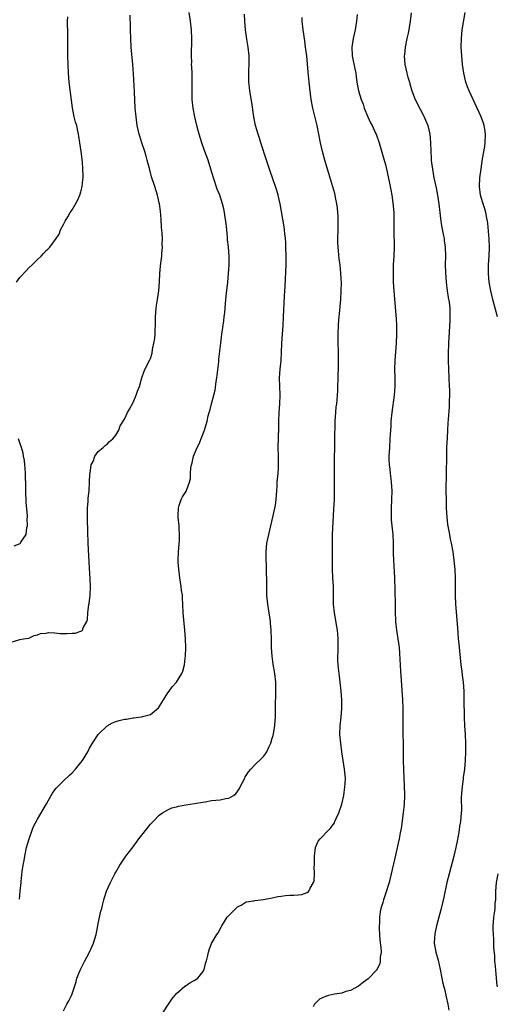
# Model space of a CAD drawing. Units: inches. Extents: x 2580000 to 2583000, y 1497000 to 1500000.
# Drawn here: x 2580893 to 2581003, y 1498977 to 1499203 of the extents above; entities that cross this region are included whole.
import ezdxf

# ---------------------------------------------------------------- set-up
doc = ezdxf.new("R2010")
doc.units = ezdxf.units.IN
doc.header["$MEASUREMENT"] = 0
doc.layers.add('LD25801497_10ft', color=80, linetype='Continuous')

msp = doc.modelspace()

# ---------------------------------------------------------------- linework, layer by layer
at = {"layer": 'LD25801497_10ft'}
for points, elevation in [([(2580891, 1499060.26), (2580893, 1499060.83), (2580893.77, 1499061), (2580895, 1499061.18), (2580896.26, 1499061.74), (2580897, 1499061.88), (2580897.75, 1499062.25), (2580899, 1499062.33), (2580899.54, 1499062.46), (2580901, 1499062.36), (2580902.24, 1499062.24), (2580903, 1499062.26), (2580903.77, 1499062.23), (2580905, 1499062.28), (2580905.72, 1499062.28), (2580907, 1499062.75), (2580907.19, 1499062.81), (2580907.33, 1499063), (2580907.49, 1499063.49), (2580908.35, 1499065), (2580908.53, 1499065.47), (2580908.63, 1499067), (2580908.86, 1499068.86), (2580908.91, 1499069.09), (2580909.14, 1499071), (2580909.23, 1499073), (2580909.16, 1499074.84), (2580909, 1499077.28), (2580908.69, 1499083), (2580908.51, 1499088.51), (2580908.5, 1499089.5), (2580908.54, 1499091), (2580908.68, 1499092.68), (2580908.7, 1499093.3), (2580908.88, 1499095), (2580908.98, 1499096.98), (2580909.06, 1499098.94), (2580909.1, 1499099.1), (2580909.37, 1499101), (2580909.79, 1499101.79), (2580910.24, 1499103), (2580911, 1499104.03), (2580912.14, 1499105), (2580912.55, 1499105.45), (2580913, 1499105.78), (2580913.61, 1499106.39), (2580914.37, 1499107), (2580915, 1499107.84), (2580915.73, 1499109), (2580916.06, 1499109.94), (2580917, 1499111.5), (2580917.68, 1499113), (2580918.17, 1499113.83), (2580919, 1499115.33), (2580919.73, 1499117), (2580920.04, 1499117.96), (2580920.45, 1499119), (2580920.98, 1499121.02), (2580921.51, 1499122.49), (2580922.56, 1499124.56), (2580922.87, 1499125.13), (2580923, 1499125.47), (2580923.35, 1499126.65), (2580923.48, 1499127.48), (2580923.79, 1499129), (2580923.96, 1499130.04), (2580924.05, 1499131), (2580924.08, 1499132.08), (2580924.13, 1499133), (2580924.15, 1499135), (2580924.3, 1499137), (2580924.38, 1499137.62), (2580924.61, 1499139), (2580924.9, 1499141), (2580925.06, 1499143.06), (2580925.16, 1499145), (2580925.31, 1499146.69), (2580925.36, 1499147.36), (2580925.58, 1499149), (2580925.58, 1499149.58), (2580925.74, 1499151), (2580925.69, 1499151.69), (2580925.74, 1499153), (2580925.69, 1499154.31), (2580925.56, 1499155.56), (2580925.45, 1499157.45), (2580925.28, 1499159.28), (2580925.04, 1499161), (2580925, 1499161.2), (2580924.59, 1499163), (2580923.97, 1499165), (2580923.23, 1499167.23), (2580922.81, 1499168.81), (2580922.27, 1499171), (2580921.97, 1499171.97), (2580921.69, 1499173), (2580921.01, 1499175.01), (2580920.53, 1499176.53), (2580920.4, 1499177), (2580919.95, 1499179), (2580919.67, 1499181), (2580919.5, 1499183), (2580919.29, 1499186.71), (2580919.09, 1499190.91), (2580918.97, 1499193), (2580918.58, 1499197), (2580918.46, 1499199), (2580918.41, 1499201), (2580918.42, 1499201.58), (2580918.35, 1499204.35)], 9610), ([(2580892.85, 1499001.15), (2580893.02, 1499003.02), (2580893.24, 1499005), (2580893.25, 1499005.25), (2580893.51, 1499007.51), (2580893.73, 1499009), (2580893.93, 1499010.07), (2580894.08, 1499011), (2580894.52, 1499013), (2580895.07, 1499015), (2580895.8, 1499017), (2580896.14, 1499017.86), (2580897, 1499019.51), (2580899.09, 1499023.09), (2580900.14, 1499025), (2580900.46, 1499025.54), (2580901, 1499026.26), (2580901.3, 1499026.69), (2580901.59, 1499027), (2580903, 1499028.37), (2580904.36, 1499029.64), (2580905, 1499030.22), (2580905.75, 1499031), (2580907, 1499032.54), (2580907.36, 1499033), (2580907.95, 1499034.05), (2580908.57, 1499035), (2580909, 1499035.84), (2580909.65, 1499037), (2580910.95, 1499039), (2580913, 1499040.96), (2580914.3, 1499041.7), (2580915, 1499041.96), (2580915.8, 1499042.2), (2580917, 1499042.5), (2580917.46, 1499042.54), (2580919, 1499042.84), (2580919.16, 1499042.84), (2580920.21, 1499043), (2580921, 1499043.1), (2580921.17, 1499043.17), (2580923, 1499043.57), (2580924.85, 1499045.15), (2580925.96, 1499047), (2580927, 1499048.6), (2580927.31, 1499049), (2580928.01, 1499049.99), (2580928.96, 1499051), (2580930.18, 1499053), (2580930.41, 1499053.59), (2580930.8, 1499055), (2580931, 1499056.59), (2580931.05, 1499057), (2580931.09, 1499059), (2580931.03, 1499061), (2580930.92, 1499063), (2580930.51, 1499067), (2580930.44, 1499069), (2580930.32, 1499070.32), (2580930.33, 1499071), (2580930.12, 1499072.12), (2580930.05, 1499073), (2580929.76, 1499075), (2580929.7, 1499075.7), (2580929.49, 1499077), (2580929.38, 1499078.62), (2580929.36, 1499079), (2580929.46, 1499081), (2580929.66, 1499083.66), (2580929.67, 1499085), (2580929.58, 1499086.42), (2580929.58, 1499087), (2580929.38, 1499089), (2580929.37, 1499089.37), (2580929.4, 1499091), (2580929.61, 1499091.61), (2580930.04, 1499093), (2580930.37, 1499093.63), (2580931, 1499094.58), (2580931.24, 1499095), (2580931.36, 1499095.36), (2580932, 1499097), (2580932.16, 1499097.84), (2580932.18, 1499099), (2580932.24, 1499100.24), (2580932.39, 1499101), (2580932.55, 1499101.45), (2580932.91, 1499103), (2580933.76, 1499105), (2580934.18, 1499105.82), (2580935.41, 1499109), (2580935.99, 1499111), (2580936.29, 1499112.29), (2580936.48, 1499113), (2580936.61, 1499113.39), (2580937.04, 1499115.04), (2580937.58, 1499117), (2580937.85, 1499118.14), (2580938.13, 1499120.13), (2580938.28, 1499121), (2580938.36, 1499121.64), (2580938.69, 1499124.69), (2580938.73, 1499125.27), (2580939.14, 1499129), (2580939.39, 1499131), (2580939.87, 1499134.13), (2580939.97, 1499135), (2580940.05, 1499136.05), (2580940.31, 1499139), (2580940.49, 1499140.49), (2580940.75, 1499143), (2580940.94, 1499145), (2580941.09, 1499147), (2580941.09, 1499149), (2580940.92, 1499151), (2580940.73, 1499152.73), (2580940.7, 1499153.3), (2580940.54, 1499155), (2580940.31, 1499157), (2580940.17, 1499157.83), (2580940.01, 1499159), (2580939.84, 1499159.84), (2580939.57, 1499161), (2580938.91, 1499163), (2580938.36, 1499164.36), (2580937.5, 1499167), (2580936.9, 1499169), (2580936.22, 1499171), (2580935.48, 1499173), (2580934.79, 1499175), (2580934.17, 1499177), (2580933.63, 1499179), (2580933.17, 1499181), (2580932.8, 1499183), (2580932.58, 1499185), (2580932.56, 1499185.44), (2580932.54, 1499187), (2580932.58, 1499188.58), (2580932.58, 1499189), (2580932.55, 1499189.45), (2580932.55, 1499191), (2580932.49, 1499192.49), (2580932.46, 1499193), (2580932.48, 1499193.52), (2580932.45, 1499195), (2580932.45, 1499196.45), (2580932.53, 1499197.47), (2580932.53, 1499199), (2580932.46, 1499201), (2580932.19, 1499203), (2580931.88, 1499205)], 9620), ([(2580903, 1498975.51), (2580903.8, 1498977), (2580904.25, 1498977.75), (2580904.87, 1498979), (2580905, 1498979.36), (2580905.51, 1498981), (2580905.88, 1498982.12), (2580906.09, 1498983), (2580906.87, 1498985), (2580907.62, 1498986.38), (2580907.91, 1498987), (2580909, 1498989), (2580909.88, 1498991), (2580910.48, 1498993), (2580910.56, 1498993.44), (2580910.9, 1498995), (2580911, 1498995.57), (2580911.59, 1498998.41), (2580911.78, 1498999), (2580912.07, 1499000.07), (2580912.28, 1499001), (2580912.43, 1499001.57), (2580912.91, 1499003), (2580913.82, 1499005), (2580914.22, 1499005.78), (2580914.81, 1499007), (2580915, 1499007.35), (2580915.95, 1499009), (2580917.32, 1499011), (2580919, 1499013.19), (2580919.78, 1499014.22), (2580920.32, 1499015), (2580921, 1499015.89), (2580923, 1499018.4), (2580923.29, 1499018.71), (2580923.6, 1499019), (2580925, 1499020.47), (2580925.79, 1499021), (2580927, 1499021.67), (2580927.88, 1499022.12), (2580929, 1499022.37), (2580929.46, 1499022.54), (2580931.16, 1499022.84), (2580933.12, 1499023.12), (2580935, 1499023.45), (2580935.53, 1499023.53), (2580937, 1499023.8), (2580939, 1499024.02), (2580940.29, 1499024.29), (2580941, 1499024.35), (2580942.06, 1499025), (2580942.61, 1499025.39), (2580943, 1499025.92), (2580943.44, 1499026.57), (2580943.64, 1499027), (2580944.66, 1499029), (2580944.76, 1499029.24), (2580945, 1499029.59), (2580945.54, 1499030.46), (2580946.03, 1499031), (2580947, 1499032), (2580948.53, 1499033.47), (2580949, 1499033.98), (2580949.46, 1499034.54), (2580949.71, 1499035), (2580950.25, 1499036.25), (2580950.64, 1499037), (2580951, 1499038.15), (2580951.19, 1499038.81), (2580951.6, 1499041), (2580951.68, 1499042.32), (2580951.73, 1499043), (2580951.75, 1499043.75), (2580951.71, 1499045), (2580951.71, 1499046.29), (2580951.8, 1499047.8), (2580951.84, 1499049), (2580951.81, 1499051), (2580951.59, 1499053), (2580951.21, 1499055.21), (2580950.94, 1499057), (2580950.81, 1499059), (2580950.81, 1499060.81), (2580950.75, 1499063), (2580950.6, 1499064.6), (2580950.58, 1499065), (2580950.28, 1499067), (2580949.94, 1499069), (2580949.73, 1499071), (2580949.71, 1499071.71), (2580949.71, 1499073), (2580949.75, 1499074.25), (2580949.74, 1499075), (2580949.69, 1499075.69), (2580949.69, 1499077), (2580949.63, 1499077.63), (2580949.57, 1499079.57), (2580949.58, 1499081), (2580949.78, 1499083), (2580949.99, 1499083.99), (2580950.17, 1499085), (2580951.13, 1499089), (2580951.58, 1499091), (2580951.72, 1499091.72), (2580951.91, 1499093), (2580951.95, 1499094.05), (2580952.05, 1499095), (2580952.11, 1499096.11), (2580952.14, 1499097), (2580952.33, 1499099), (2580952.39, 1499100.39), (2580952.44, 1499101), (2580952.44, 1499101.56), (2580952.39, 1499103), (2580952.34, 1499105), (2580952.48, 1499109.52), (2580952.49, 1499111), (2580952.57, 1499113), (2580952.72, 1499115), (2580952.8, 1499117), (2580952.68, 1499121), (2580952.81, 1499123), (2580953.02, 1499125), (2580953.14, 1499126.85), (2580953.21, 1499129), (2580953.31, 1499131), (2580953.48, 1499133), (2580953.61, 1499135), (2580953.77, 1499139.77), (2580953.93, 1499142.07), (2580954.16, 1499147), (2580954.18, 1499149), (2580954.14, 1499151), (2580954.09, 1499152.09), (2580954.02, 1499153), (2580953.88, 1499154.12), (2580953.8, 1499155), (2580953.71, 1499155.71), (2580952.84, 1499161), (2580952.38, 1499163), (2580952.04, 1499164.04), (2580951.77, 1499165), (2580950.5, 1499168.51), (2580949.66, 1499171), (2580948.4, 1499175), (2580948.09, 1499176.09), (2580947.77, 1499177), (2580947.15, 1499179), (2580946.73, 1499181), (2580946.29, 1499184.29), (2580945.81, 1499187), (2580945.72, 1499187.72), (2580945.6, 1499189), (2580945.64, 1499190.36), (2580945.63, 1499191), (2580945.63, 1499191.63), (2580945.7, 1499193), (2580945.65, 1499195), (2580945.43, 1499197), (2580945.13, 1499198.87), (2580944.83, 1499201), (2580944.7, 1499203), (2580944.63, 1499204.63)], 9630), ([(2580970.49, 1499204.49), (2580970.39, 1499203), (2580970.08, 1499201), (2580969.61, 1499199), (2580969.28, 1499197), (2580969.36, 1499195), (2580970, 1499192), (2580970.17, 1499191), (2580970.3, 1499190.3), (2580970.43, 1499189), (2580970.54, 1499188.54), (2580970.83, 1499187), (2580971.46, 1499185), (2580971.89, 1499183.89), (2580972.15, 1499183), (2580972.96, 1499180.96), (2580973.59, 1499179.59), (2580973.93, 1499179), (2580974.74, 1499177.26), (2580974.85, 1499177), (2580975.54, 1499175), (2580976.32, 1499172.32), (2580976.72, 1499171), (2580977, 1499170), (2580977.25, 1499169), (2580977.86, 1499166.14), (2580978.08, 1499165), (2580978.21, 1499164.21), (2580978.46, 1499163), (2580978.74, 1499161.26), (2580978.92, 1499159), (2580978.9, 1499155), (2580978.98, 1499151), (2580978.93, 1499149), (2580978.82, 1499147), (2580978.75, 1499145), (2580978.8, 1499143), (2580979.08, 1499139.08), (2580979.44, 1499134.56), (2580979.53, 1499133), (2580979.53, 1499131), (2580979.44, 1499129), (2580979.16, 1499125), (2580979.11, 1499122.89), (2580979.17, 1499121), (2580979.2, 1499119), (2580979.05, 1499117), (2580978.46, 1499113), (2580978.27, 1499111), (2580978.21, 1499109.79), (2580978.08, 1499108.08), (2580978.03, 1499107), (2580977.91, 1499105), (2580977.81, 1499103), (2580977.81, 1499102.19), (2580977.85, 1499101), (2580977.98, 1499099.98), (2580978.08, 1499099), (2580978.23, 1499097.77), (2580978.33, 1499097), (2580978.45, 1499095), (2580978.42, 1499093), (2580978.34, 1499091), (2580978.34, 1499089.66), (2580978.32, 1499089), (2580978.36, 1499088.36), (2580978.48, 1499087), (2580978.73, 1499085), (2580978.82, 1499083), (2580978.8, 1499080.8), (2580978.84, 1499079), (2580979.08, 1499075.08), (2580979.24, 1499069), (2580979.26, 1499067.26), (2580979.33, 1499065), (2580979.55, 1499063), (2580979.88, 1499061), (2580980.15, 1499059), (2580980.26, 1499057.74), (2580980.35, 1499056.35), (2580980.47, 1499053.53), (2580980.55, 1499052.55), (2580980.94, 1499047), (2580981.04, 1499045), (2580981.03, 1499043.03), (2580980.99, 1499040.99), (2580981.04, 1499039.04), (2580981.12, 1499037), (2580981.12, 1499033), (2580981.15, 1499031), (2580981.22, 1499029), (2580981.33, 1499027.33), (2580981.42, 1499025), (2580981.32, 1499023), (2580981.08, 1499021), (2580980.59, 1499017.41), (2580980.39, 1499016.39), (2580980.16, 1499015), (2580979.97, 1499014.03), (2580979.3, 1499011.3), (2580978.35, 1499007), (2580977.83, 1499005), (2580977, 1499002.4), (2580976.53, 1499001), (2580976.37, 1499000.37), (2580975.97, 1498999), (2580975.77, 1498998.23), (2580975.65, 1498997), (2580975.65, 1498995.65), (2580975.57, 1498995), (2580975.57, 1498994.43), (2580975.66, 1498993), (2580975.75, 1498991.75), (2580975.98, 1498990.02), (2580975.99, 1498989), (2580975.81, 1498987.81), (2580975.83, 1498987), (2580975.69, 1498986.31), (2580975.06, 1498985), (2580975, 1498984.91), (2580973, 1498982.85), (2580971.95, 1498982.05), (2580970.84, 1498981.16), (2580969, 1498980.12), (2580967.89, 1498979.89), (2580967, 1498979.58), (2580965.33, 1498979.33), (2580963.93, 1498979), (2580963.2, 1498978.8), (2580961.87, 1498978.13), (2580960.82, 1498977.18), (2580960.7, 1498977), (2580960.39, 1498976.39)], 9650), ([(2580982.9, 1499204.9), (2580982.72, 1499203), (2580982.45, 1499201.55), (2580982.39, 1499201), (2580982.24, 1499200.24), (2580981.95, 1499199), (2580981.54, 1499197), (2580981.36, 1499195.36), (2580981.33, 1499195), (2580981.46, 1499193), (2580981.92, 1499191), (2580982.15, 1499190.15), (2580982.5, 1499189), (2580982.58, 1499188.58), (2580983.07, 1499187), (2580983.84, 1499185), (2580985, 1499182.78), (2580985.9, 1499181), (2580986.23, 1499180.23), (2580986.74, 1499179), (2580987.25, 1499177), (2580987.4, 1499175), (2580987.42, 1499173), (2580987.52, 1499171.52), (2580987.53, 1499171), (2580987.57, 1499170.43), (2580987.79, 1499169), (2580988, 1499168), (2580988.15, 1499167), (2580988.64, 1499164.64), (2580988.96, 1499163), (2580989.26, 1499161), (2580989.48, 1499159), (2580989.64, 1499157.64), (2580989.73, 1499157), (2580989.91, 1499155.91), (2580990.39, 1499153.61), (2580990.49, 1499153), (2580990.53, 1499152.53), (2580990.75, 1499151), (2580990.79, 1499149), (2580990.76, 1499147), (2580990.78, 1499145.22), (2580990.93, 1499143), (2580991.19, 1499141), (2580991.44, 1499139.44), (2580991.64, 1499138.36), (2580991.79, 1499137), (2580991.79, 1499135.79), (2580991.84, 1499135), (2580991.82, 1499134.18), (2580991.54, 1499129), (2580991.45, 1499126.55), (2580991.42, 1499125), (2580991.47, 1499123), (2580991.68, 1499119), (2580991.7, 1499118.3), (2580991.71, 1499117), (2580991.66, 1499115.66), (2580991.65, 1499114.35), (2580991.4, 1499111.4), (2580991.37, 1499110.63), (2580991.27, 1499109), (2580991.18, 1499107.18), (2580991.08, 1499105), (2580991.02, 1499102.98), (2580990.95, 1499099), (2580990.92, 1499095), (2580990.93, 1499092.93), (2580991, 1499091), (2580991.14, 1499089), (2580991.31, 1499087.31), (2580991.7, 1499085), (2580991.91, 1499083.91), (2580992.12, 1499083), (2580992.5, 1499081), (2580992.75, 1499079), (2580992.93, 1499076.93), (2580993.04, 1499075.04), (2580993.06, 1499073), (2580993.05, 1499071), (2580993.12, 1499069), (2580993.55, 1499063.55), (2580993.62, 1499062.38), (2580993.75, 1499061), (2580993.88, 1499059.88), (2580994.35, 1499055), (2580994.54, 1499053.46), (2580994.63, 1499052.63), (2580994.84, 1499051), (2580995.01, 1499049), (2580995.06, 1499047.06), (2580995.13, 1499043), (2580995.19, 1499041), (2580995.3, 1499039), (2580995.39, 1499037), (2580995.39, 1499035), (2580995.32, 1499033), (2580995.16, 1499031), (2580994.89, 1499029.11), (2580994.87, 1499028.87), (2580994.61, 1499027), (2580994.49, 1499025.51), (2580994.45, 1499024.45), (2580994.46, 1499021.54), (2580994.43, 1499021), (2580994.25, 1499019), (2580994.06, 1499017.94), (2580993.94, 1499017), (2580993.74, 1499015.74), (2580993.48, 1499014.52), (2580993.19, 1499013), (2580992.7, 1499011), (2580991.63, 1499007), (2580991.14, 1499005), (2580990.41, 1499001.59), (2580989.81, 1498999), (2580989, 1498995.86), (2580988.76, 1498995), (2580988.46, 1498993.54), (2580988.33, 1498993), (2580988.26, 1498992.26), (2580988.2, 1498991), (2580988.57, 1498989), (2580989.13, 1498987.13), (2580989.6, 1498985), (2580989.96, 1498983), (2580990.16, 1498982.16), (2580990.41, 1498981), (2580990.55, 1498980.55), (2580991, 1498978.72), (2580991.37, 1498977), (2580991.61, 1498975.61)], 9660), ([(2581002.76, 1499135), (2581001.7, 1499139), (2581001.22, 1499141), (2581000.86, 1499143), (2581000.67, 1499145), (2581000.71, 1499147), (2581000.86, 1499149), (2581000.93, 1499151), (2581000.85, 1499152.85), (2581000.53, 1499156.53), (2581000.47, 1499157), (2581000.31, 1499157.69), (2581000.09, 1499159), (2580999.86, 1499159.86), (2580999.46, 1499161), (2580999, 1499162.42), (2580998.84, 1499163), (2580998.6, 1499165), (2580998.73, 1499167), (2580999, 1499169.04), (2580999.34, 1499171.34), (2580999.82, 1499174.18), (2580999.93, 1499175), (2581000.04, 1499177), (2580999.85, 1499178.15), (2580999.74, 1499179), (2580999.57, 1499179.57), (2580999.03, 1499181), (2580996.26, 1499187), (2580995.9, 1499187.9), (2580995.49, 1499189), (2580995, 1499191), (2580994.72, 1499193), (2580994.54, 1499195), (2580994.44, 1499197), (2580994.47, 1499199), (2580994.68, 1499201), (2580995.35, 1499205)], 9670), ([(2580892.19, 1499143), (2580893, 1499144.03), (2580894.38, 1499145.62), (2580895, 1499146.25), (2580895.8, 1499147), (2580897, 1499148.19), (2580897.87, 1499149), (2580898.42, 1499149.58), (2580899, 1499150.24), (2580899.42, 1499150.58), (2580899.84, 1499151), (2580901.34, 1499153), (2580901.99, 1499154.01), (2580902.34, 1499155), (2580903, 1499156.26), (2580903.35, 1499157), (2580904.01, 1499157.99), (2580904.56, 1499159), (2580905, 1499159.64), (2580906.24, 1499161.76), (2580906.76, 1499163), (2580907, 1499163.79), (2580907.3, 1499165), (2580907.47, 1499166.53), (2580907.51, 1499167), (2580907.49, 1499167.49), (2580907.47, 1499169), (2580907.34, 1499170.66), (2580907.05, 1499173), (2580906.76, 1499175), (2580906.52, 1499176.52), (2580906.46, 1499177), (2580906.33, 1499177.67), (2580906.03, 1499179), (2580905.79, 1499179.79), (2580905.49, 1499181), (2580905.06, 1499183.06), (2580904.83, 1499184.83), (2580904.34, 1499189), (2580904.17, 1499191), (2580904.06, 1499193), (2580904.01, 1499195), (2580903.99, 1499197), (2580904, 1499200), (2580903.95, 1499203), (2580903.96, 1499203.96)], 9600), ([(2580924.71, 1498973.29), (2580927.11, 1498977), (2580927.87, 1498978.13), (2580928.57, 1498979), (2580929, 1498979.47), (2580930.88, 1498981.12), (2580931, 1498981.18), (2580932.05, 1498981.95), (2580933, 1498982.46), (2580933.85, 1498983), (2580935, 1498984.44), (2580935.35, 1498985), (2580935.67, 1498986.33), (2580935.89, 1498987), (2580936.17, 1498988.17), (2580936.35, 1498989), (2580936.51, 1498989.49), (2580937.06, 1498990.94), (2580938.27, 1498993), (2580938.55, 1498993.45), (2580939.26, 1498994.74), (2580939.37, 1498995), (2580940.66, 1498997), (2580940.81, 1498997.19), (2580942.59, 1498999), (2580943, 1498999.39), (2580943.81, 1498999.81), (2580945, 1499000.51), (2580946.79, 1499000.79), (2580947, 1499000.85), (2580949, 1499001.04), (2580951, 1499001.43), (2580952.27, 1499001.73), (2580953, 1499001.85), (2580954.02, 1499001.98), (2580955, 1499002.06), (2580955.92, 1499002.08), (2580957, 1499002.15), (2580957.75, 1499002.26), (2580959, 1499002.68), (2580959.21, 1499002.79), (2580959.39, 1499003), (2580959.71, 1499003.71), (2580960.48, 1499005), (2580960.6, 1499005.4), (2580960.71, 1499007), (2580960.66, 1499008.66), (2580960.68, 1499009), (2580960.69, 1499011), (2580960.95, 1499013.05), (2580961.54, 1499014.46), (2580961.97, 1499015), (2580963.94, 1499017), (2580964.44, 1499017.56), (2580965, 1499018.32), (2580965.27, 1499018.73), (2580965.41, 1499019), (2580965.7, 1499019.7), (2580966.29, 1499021), (2580966.99, 1499023), (2580967.43, 1499025), (2580967.71, 1499027), (2580967.74, 1499027.74), (2580967.79, 1499029), (2580967.63, 1499031), (2580967, 1499035), (2580966.73, 1499037), (2580966.56, 1499039), (2580966.62, 1499041), (2580966.8, 1499043), (2580966.95, 1499045), (2580966.97, 1499047), (2580966.86, 1499049), (2580966.63, 1499051), (2580966.44, 1499052.44), (2580966.35, 1499053), (2580966.22, 1499054.22), (2580966.16, 1499055), (2580966.1, 1499056.1), (2580966.15, 1499059), (2580966.15, 1499061), (2580966.08, 1499062.08), (2580965.99, 1499063), (2580965.85, 1499063.85), (2580965.26, 1499067), (2580965.09, 1499069), (2580965.08, 1499071), (2580965.04, 1499073), (2580964.91, 1499075), (2580964.82, 1499077), (2580964.85, 1499081), (2580964.81, 1499083), (2580964.83, 1499085), (2580965.17, 1499090.83), (2580965.29, 1499093), (2580965.33, 1499095), (2580965.27, 1499099.27), (2580965.28, 1499101), (2580965.41, 1499106.58), (2580965.47, 1499111), (2580965.58, 1499113), (2580965.7, 1499114.3), (2580965.8, 1499115), (2580965.9, 1499115.9), (2580965.99, 1499117), (2580966.04, 1499118.04), (2580966.17, 1499121.83), (2580966.2, 1499123), (2580966.21, 1499124.21), (2580966.24, 1499125), (2580966.21, 1499126.21), (2580966.21, 1499127), (2580966.13, 1499129), (2580966.11, 1499131), (2580966.2, 1499133), (2580966.3, 1499134.3), (2580966.5, 1499136.5), (2580966.61, 1499137.39), (2580966.74, 1499139), (2580966.84, 1499141), (2580966.87, 1499142.87), (2580966.78, 1499145), (2580966.57, 1499147), (2580966.38, 1499148.38), (2580966.19, 1499150.19), (2580966.14, 1499151), (2580966.09, 1499152.09), (2580966.08, 1499153), (2580966.12, 1499155), (2580966.16, 1499156.16), (2580966.16, 1499157), (2580966.14, 1499158.14), (2580966.1, 1499159), (2580965.99, 1499159.99), (2580965.86, 1499161), (2580965.54, 1499162.46), (2580965.43, 1499163), (2580965.35, 1499163.35), (2580964.91, 1499164.91), (2580963.98, 1499167.98), (2580963.65, 1499169), (2580963.06, 1499171), (2580962.54, 1499173), (2580962.1, 1499175), (2580961.29, 1499179), (2580960.3, 1499183), (2580959.93, 1499185), (2580959.62, 1499187.62), (2580959.49, 1499189), (2580959.23, 1499191.23), (2580958.91, 1499195), (2580958.66, 1499197), (2580958.44, 1499198.44), (2580958.09, 1499201), (2580957.89, 1499203), (2580957.84, 1499203.84)], 9640), ([(2580891.64, 1499082.36), (2580893.06, 1499082.94), (2580893.11, 1499083), (2580893.22, 1499083.22), (2580894.4, 1499085), (2580894.6, 1499086.6), (2580894.74, 1499087), (2580894.63, 1499088.63), (2580894.69, 1499089), (2580894.71, 1499089.29), (2580894.38, 1499092.38), (2580894.39, 1499093), (2580894.33, 1499094.33), (2580894.35, 1499095), (2580894.32, 1499097), (2580894.28, 1499097.72), (2580894.26, 1499099), (2580894.2, 1499100.2), (2580894.1, 1499101), (2580894, 1499102), (2580893.79, 1499103), (2580893.7, 1499103.7), (2580893.32, 1499105), (2580893, 1499106.05), (2580892.65, 1499107)], 9600), ([(2581002.74, 1498981), (2581002.72, 1498981.28), (2581002.56, 1498983), (2581002.27, 1498985.73), (2581002.17, 1498987), (2581002.13, 1498988.13), (2581001.95, 1498990.05), (2581001.92, 1498991.92), (2581001.82, 1498993), (2581001.75, 1498994.25), (2581001.76, 1498995), (2581001.83, 1498995.83), (2581001.9, 1498997), (2581002.08, 1498997.92), (2581002.2, 1498999), (2581002.25, 1499000.25), (2581002.37, 1499001), (2581002.41, 1499001.59), (2581002.41, 1499003), (2581002.55, 1499005), (2581002.61, 1499005.39), (2581002.92, 1499007)], 9670)]:
    msp.add_lwpolyline(points, dxfattribs=dict(at, elevation=elevation))

doc.saveas('drawing.dxf')
